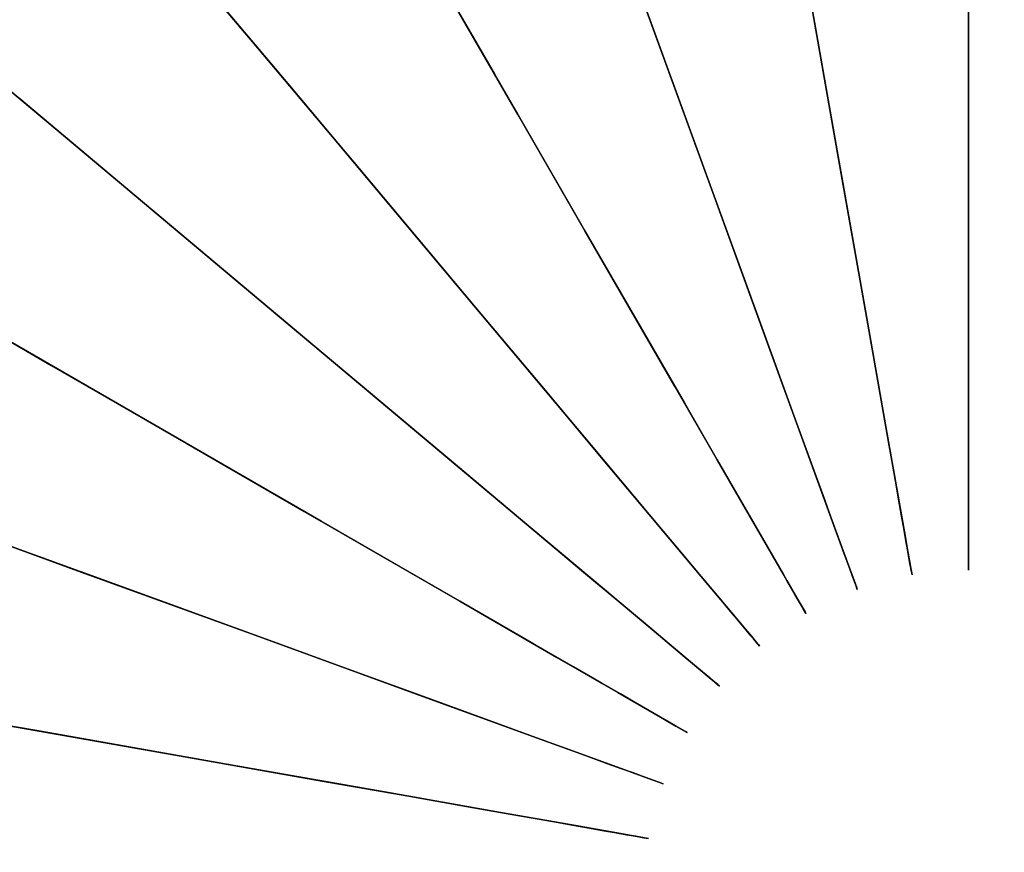
# Model space of a CAD drawing. Units: inches. Extents: x -27 to 27, y -27 to 27.
# Drawn here: x -2.9 to 0.1, y 0.1 to 2.7 of the extents above; entities that cross this region are included whole.
import ezdxf

# ---------------------------------------------------------------- set-up
doc = ezdxf.new("R2010")
doc.units = ezdxf.units.IN
doc.header["$MEASUREMENT"] = 0
doc.layers.add('Knoll Studio Table Base', color=2, linetype='Continuous')
doc.layers.add('Knoll Studio Table Top', color=7, linetype='Continuous')

msp = doc.modelspace()

# ---------------------------------------------------------------- linework, layer by layer
at = {"layer": 'Knoll Studio Table Base', "invisible_edges": 10}
for points in [[(-2.4358, 2.9029, 23.9868), (-2.8333, 3.3767, 24.6248), (-3.3767, 2.8333, 24.6248), (-2.9029, 2.4358, 23.9868)], [(-1.2325, 3.3864, 3.1294), (-0.9914, 2.7239, 3.7054), (-1.4494, 2.5104, 3.7054), (-1.8018, 3.1209, 3.1294)], [(-2.8085, 3.347, 2.6447), (-2.3164, 2.7606, 3.1294), (-2.7606, 2.3164, 3.1294), (-3.347, 2.8085, 2.6447)], [(-1.619, 2.8042, 23.2982), (-1.8947, 3.2818, 23.9868), (-2.4358, 2.9029, 23.9868), (-2.0814, 2.4805, 23.2982)], [(-0.4785, 2.714, 22.5609), (-0.5623, 3.1888, 23.2982), (-1.1075, 3.0428, 23.2982), (-0.9426, 2.5897, 22.5609)], [(-1.8018, 3.1209, 3.1294), (-1.4494, 2.5104, 3.7054), (-1.8633, 2.2206, 3.7054), (-2.3164, 2.7606, 3.1294)], [(-0.9426, 2.5897, 22.5609), (-1.1075, 3.0428, 23.2982), (-1.619, 2.8042, 23.2982), (-1.3779, 2.3866, 22.5609)], [(-2.0814, 2.4805, 23.2982), (-2.4358, 2.9029, 23.9868), (-2.9029, 2.4358, 23.9868), (-2.4805, 2.0814, 23.2982)], [(0, 2.8987, 3.7054), (0, 2.2856, 4.3675), (-0.3969, 2.2508, 4.3675), (-0.5034, 2.8547, 3.7054)], [(0.5034, 2.8547, 3.7054), (0.3969, 2.2508, 4.3675), (0, 2.2856, 4.3675), (0, 2.8987, 3.7054)], [(-0.5034, 2.8547, 3.7054), (-0.3969, 2.2508, 4.3675), (-0.7817, 2.1477, 4.3675), (-0.9914, 2.7239, 3.7054)], [(-3.347, 2.8085, 2.6447), (-2.7606, 2.3164, 3.1294), (-3.1209, 1.8018, 3.1294), (-3.7838, 2.1846, 2.6447)], [(-1.3779, 2.3866, 22.5609), (-1.619, 2.8042, 23.2982), (-2.0814, 2.4805, 23.2982), (-1.7714, 2.1111, 22.5609)], [(-2.3164, 2.7606, 3.1294), (-1.8633, 2.2206, 3.7054), (-2.2206, 1.8633, 3.7054), (-2.7606, 2.3164, 3.1294)], [(0, 2.3451, 21.7768), (0, 2.7558, 22.5609), (-0.4785, 2.714, 22.5609), (-0.4072, 2.3094, 21.7768)], [(0.4072, 2.3094, 21.7768), (0.4785, 2.714, 22.5609), (0, 2.7558, 22.5609), (0, 2.3451, 21.7768)], [(-0.9914, 2.7239, 3.7054), (-0.7817, 2.1477, 4.3675), (-1.1428, 1.9794, 4.3675), (-1.4494, 2.5104, 3.7054)], [(-0.4072, 2.3094, 21.7768), (-0.4785, 2.714, 22.5609), (-0.9426, 2.5897, 22.5609), (-0.8021, 2.2036, 21.7768)], [(-0.8021, 2.2036, 21.7768), (-0.9426, 2.5897, 22.5609), (-1.3779, 2.3866, 22.5609), (-1.1725, 2.0309, 21.7768)], [(-1.4494, 2.5104, 3.7054), (-1.1428, 1.9794, 4.3675), (-1.4691, 1.7508, 4.3675), (-1.8633, 2.2206, 3.7054)], [(-1.7714, 2.1111, 22.5609), (-2.0814, 2.4805, 23.2982), (-2.4805, 2.0814, 23.2982), (-2.1111, 1.7714, 22.5609)], [(-2.4805, 2.0814, 23.2982), (-2.9029, 2.4358, 23.9868), (-3.2818, 1.8947, 23.9868), (-2.8042, 1.619, 23.2982)], [(-1.1725, 2.0309, 21.7768), (-1.3779, 2.3866, 22.5609), (-1.7714, 2.1111, 22.5609), (-1.5074, 1.7964, 21.7768)], [(0, 2.006, 20.9525), (0, 2.3451, 21.7768), (-0.4072, 2.3094, 21.7768), (-0.3483, 1.9755, 20.9525)], [(0.3483, 1.9755, 20.9525), (0.4072, 2.3094, 21.7768), (0, 2.3451, 21.7768), (0, 2.006, 20.9525)], [(-2.7606, 2.3164, 3.1294), (-2.2206, 1.8633, 3.7054), (-2.5104, 1.4494, 3.7054), (-3.1209, 1.8018, 3.1294)], [(-0.3483, 1.9755, 20.9525), (-0.4072, 2.3094, 21.7768), (-0.8021, 2.2036, 21.7768), (-0.6861, 1.885, 20.9525)], [(0, 2.2856, 4.3675), (0, 1.7953, 5.1103), (-0.3118, 1.7681, 5.1103), (-0.3969, 2.2508, 4.3675)], [(0.3969, 2.2508, 4.3675), (0.3118, 1.7681, 5.1103), (0, 1.7953, 5.1103), (0, 2.2856, 4.3675)], [(-0.3969, 2.2508, 4.3675), (-0.3118, 1.7681, 5.1103), (-0.614, 1.6871, 5.1103), (-0.7817, 2.1477, 4.3675)], [(-1.8633, 2.2206, 3.7054), (-1.4691, 1.7508, 4.3675), (-1.7508, 1.4691, 4.3675), (-2.2206, 1.8633, 3.7054)], [(-0.6861, 1.885, 20.9525), (-0.8021, 2.2036, 21.7768), (-1.1725, 2.0309, 21.7768), (-1.003, 1.7372, 20.9525)], [(-0.7817, 2.1477, 4.3675), (-0.614, 1.6871, 5.1103), (-0.8977, 1.5548, 5.1103), (-1.1428, 1.9794, 4.3675)], [(-1.5074, 1.7964, 21.7768), (-1.7714, 2.1111, 22.5609), (-2.1111, 1.7714, 22.5609), (-1.7964, 1.5074, 21.7768)], [(-2.1111, 1.7714, 22.5609), (-2.4805, 2.0814, 23.2982), (-2.8042, 1.619, 23.2982), (-2.3866, 1.3779, 22.5609)], [(-1.003, 1.7372, 20.9525), (-1.1725, 2.0309, 21.7768), (-1.5074, 1.7964, 21.7768), (-1.2894, 1.5367, 20.9525)], [(0, 1.7369, 20.0999), (0, 2.006, 20.9525), (-0.3483, 1.9755, 20.9525), (-0.3016, 1.7105, 20.0999)], [(0.3016, 1.7105, 20.0999), (0.3483, 1.9755, 20.9525), (0, 2.006, 20.9525), (0, 1.7369, 20.0999)], [(-1.1428, 1.9794, 4.3675), (-0.8977, 1.5548, 5.1103), (-1.154, 1.3753, 5.1103), (-1.4691, 1.7508, 4.3675)], [(-0.3016, 1.7105, 20.0999), (-0.3483, 1.9755, 20.9525), (-0.6861, 1.885, 20.9525), (-0.5941, 1.6322, 20.0999)], [(-2.8042, 1.619, 23.2982), (-3.2818, 1.8947, 23.9868), (-3.5609, 1.2961, 23.9868), (-3.0428, 1.1075, 23.2982)], [(-0.5941, 1.6322, 20.0999), (-0.6861, 1.885, 20.9525), (-1.003, 1.7372, 20.9525), (-0.8685, 1.5042, 20.0999)], [(-2.2206, 1.8633, 3.7054), (-1.7508, 1.4691, 4.3675), (-1.9794, 1.1428, 4.3675), (-2.5104, 1.4494, 3.7054)], [(-3.1209, 1.8018, 3.1294), (-2.5104, 1.4494, 3.7054), (-2.7239, 0.9914, 3.7054), (-3.3864, 1.2325, 3.1294)], [(-1.2894, 1.5367, 20.9525), (-1.5074, 1.7964, 21.7768), (-1.7964, 1.5074, 21.7768), (-1.5367, 1.2894, 20.9525)], [(0, 1.7953, 5.1103), (0, 1.4529, 5.9265), (-0.2523, 1.4308, 5.9265), (-0.3118, 1.7681, 5.1103)], [(0.3118, 1.7681, 5.1103), (0.2523, 1.4308, 5.9265), (0, 1.4529, 5.9265), (0, 1.7953, 5.1103)], [(-1.7964, 1.5074, 21.7768), (-2.1111, 1.7714, 22.5609), (-2.3866, 1.3779, 22.5609), (-2.0309, 1.1725, 21.7768)], [(-1.4691, 1.7508, 4.3675), (-1.154, 1.3753, 5.1103), (-1.3753, 1.154, 5.1103), (-1.7508, 1.4691, 4.3675)], [(-0.3118, 1.7681, 5.1103), (-0.2523, 1.4308, 5.9265), (-0.4969, 1.3653, 5.9265), (-0.614, 1.6871, 5.1103)], [(-0.8685, 1.5042, 20.0999), (-1.003, 1.7372, 20.9525), (-1.2894, 1.5367, 20.9525), (-1.1165, 1.3306, 20.0999)], [(0, 1.5358, 19.2306), (0, 1.7369, 20.0999), (-0.3016, 1.7105, 20.0999), (-0.2667, 1.5125, 19.2306)], [(0.2667, 1.5125, 19.2306), (0.3016, 1.7105, 20.0999), (0, 1.7369, 20.0999), (0, 1.5358, 19.2306)], [(-0.614, 1.6871, 5.1103), (-0.4969, 1.3653, 5.9265), (-0.7264, 1.2582, 5.9265), (-0.8977, 1.5548, 5.1103)], [(-0.2667, 1.5125, 19.2306), (-0.3016, 1.7105, 20.0999), (-0.5941, 1.6322, 20.0999), (-0.5253, 1.4432, 19.2306)], [(-0.5253, 1.4432, 19.2306), (-0.5941, 1.6322, 20.0999), (-0.8685, 1.5042, 20.0999), (-0.7679, 1.33, 19.2306)], [(-2.3866, 1.3779, 22.5609), (-2.8042, 1.619, 23.2982), (-3.0428, 1.1075, 23.2982), (-2.5897, 0.9426, 22.5609)], [(-1.1165, 1.3306, 20.0999), (-1.2894, 1.5367, 20.9525), (-1.5367, 1.2894, 20.9525), (-1.3306, 1.1165, 20.0999)], [(-0.8977, 1.5548, 5.1103), (-0.7264, 1.2582, 5.9265), (-0.9339, 1.113, 5.9265), (-1.154, 1.3753, 5.1103)], [(0, 1.3939, 18.3519), (0, 1.5358, 19.2306), (-0.2667, 1.5125, 19.2306), (-0.2421, 1.3728, 18.3519)], [(0.2421, 1.3728, 18.3519), (0.2667, 1.5125, 19.2306), (0, 1.5358, 19.2306), (0, 1.3939, 18.3519)], [(-1.5367, 1.2894, 20.9525), (-1.7964, 1.5074, 21.7768), (-2.0309, 1.1725, 21.7768), (-1.7372, 1.003, 20.9525)], [(-0.2421, 1.3728, 18.3519), (-0.2667, 1.5125, 19.2306), (-0.5253, 1.4432, 19.2306), (-0.4768, 1.3099, 18.3519)], [(-0.7679, 1.33, 19.2306), (-0.8685, 1.5042, 20.0999), (-1.1165, 1.3306, 20.0999), (-0.9872, 1.1765, 19.2306)], [(-2.5104, 1.4494, 3.7054), (-1.9794, 1.1428, 4.3675), (-2.1477, 0.7817, 4.3675), (-2.7239, 0.9914, 3.7054)], [(-1.7508, 1.4691, 4.3675), (-1.3753, 1.154, 5.1103), (-1.5548, 0.8977, 5.1103), (-1.9794, 1.1428, 4.3675)], [(0, 1.4529, 5.9265), (0, 1.2376, 6.7941), (-0.2149, 1.2188, 6.7941), (-0.2523, 1.4308, 5.9265)], [(0.2523, 1.4308, 5.9265), (0.2149, 1.2188, 6.7941), (0, 1.2376, 6.7941), (0, 1.4529, 5.9265)], [(-0.4768, 1.3099, 18.3519), (-0.5253, 1.4432, 19.2306), (-0.7679, 1.33, 19.2306), (-0.697, 1.2072, 18.3519)], [(-0.2523, 1.4308, 5.9265), (-0.2149, 1.2188, 6.7941), (-0.4233, 1.163, 6.7941), (-0.4969, 1.3653, 5.9265)], [(0, 1.2966, 17.4668), (0, 1.3939, 18.3519), (-0.2421, 1.3728, 18.3519), (-0.2252, 1.2769, 17.4668)], [(0.2252, 1.2769, 17.4668), (0.2421, 1.3728, 18.3519), (0, 1.3939, 18.3519), (0, 1.2966, 17.4668)], [(-2.0309, 1.1725, 21.7768), (-2.3866, 1.3779, 22.5609), (-2.5897, 0.9426, 22.5609), (-2.2036, 0.8021, 21.7768)], [(-1.154, 1.3753, 5.1103), (-0.9339, 1.113, 5.9265), (-1.113, 0.9339, 5.9265), (-1.3753, 1.154, 5.1103)], [(-0.4969, 1.3653, 5.9265), (-0.4233, 1.163, 6.7941), (-0.6188, 1.0718, 6.7941), (-0.7264, 1.2582, 5.9265)], [(-0.2252, 1.2769, 17.4668), (-0.2421, 1.3728, 18.3519), (-0.4768, 1.3099, 18.3519), (-0.4435, 1.2184, 17.4668)], [(-0.9872, 1.1765, 19.2306), (-1.1165, 1.3306, 20.0999), (-1.3306, 1.1165, 20.0999), (-1.1765, 0.9872, 19.2306)], [(-0.697, 1.2072, 18.3519), (-0.7679, 1.33, 19.2306), (-0.9872, 1.1765, 19.2306), (-0.896, 1.0678, 18.3519)], [(-0.4435, 1.2184, 17.4668), (-0.4768, 1.3099, 18.3519), (-0.697, 1.2072, 18.3519), (-0.6483, 1.1229, 17.4668)], [(0, 1.2288, 16.5781), (0, 1.2966, 17.4668), (-0.2252, 1.2769, 17.4668), (-0.2134, 1.2101, 16.5781)], [(0.2134, 1.2101, 16.5781), (0.2252, 1.2769, 17.4668), (0, 1.2966, 17.4668), (0, 1.2288, 16.5781)], [(-1.3306, 1.1165, 20.0999), (-1.5367, 1.2894, 20.9525), (-1.7372, 1.003, 20.9525), (-1.5042, 0.8685, 20.0999)], [(-0.2134, 1.2101, 16.5781), (-0.2252, 1.2769, 17.4668), (-0.4435, 1.2184, 17.4668), (-0.4203, 1.1547, 16.5781)], [(-0.7264, 1.2582, 5.9265), (-0.6188, 1.0718, 6.7941), (-0.7955, 0.9481, 6.7941), (-0.9339, 1.113, 5.9265)], [(0, 1.2376, 6.7941), (0, 1.1095, 7.6853), (-0.1927, 1.0927, 7.6853), (-0.2149, 1.2188, 6.7941)], [(0.2149, 1.2188, 6.7941), (0.1927, 1.0927, 7.6853), (0, 1.1095, 7.6853), (0, 1.2376, 6.7941)], [(-3.3864, 1.2325, 3.1294), (-2.7239, 0.9914, 3.7054), (-2.8547, 0.5034, 3.7054), (-3.5489, 0.6258, 3.1294)], [(-0.6483, 1.1229, 17.4668), (-0.697, 1.2072, 18.3519), (-0.896, 1.0678, 18.3519), (-0.8335, 0.9933, 17.4668)], [(-0.4203, 1.1547, 16.5781), (-0.4435, 1.2184, 17.4668), (-0.6483, 1.1229, 17.4668), (-0.6144, 1.0642, 16.5781)], [(-0.2149, 1.2188, 6.7941), (-0.1927, 1.0927, 7.6853), (-0.3795, 1.0426, 7.6853), (-0.4233, 1.163, 6.7941)], [(-0.2042, 1.1582, 15.6884), (-0.2134, 1.2101, 16.5781), (-0.4203, 1.1547, 16.5781), (-0.4022, 1.1051, 15.6884)], [(0, 1.176, 15.6884), (0, 1.2288, 16.5781), (-0.2134, 1.2101, 16.5781), (-0.2042, 1.1582, 15.6884)], [(0.2042, 1.1582, 15.6884), (0.2134, 1.2101, 16.5781), (0, 1.2288, 16.5781), (0, 1.176, 15.6884)], [(-0.896, 1.0678, 18.3519), (-0.9872, 1.1765, 19.2306), (-1.1765, 0.9872, 19.2306), (-1.0678, 0.896, 18.3519)], [(0, 1.1315, 14.799), (0, 1.176, 15.6884), (-0.2042, 1.1582, 15.6884), (-0.1965, 1.1143, 14.799)], [(0.1965, 1.1143, 14.799), (0.2042, 1.1582, 15.6884), (0, 1.176, 15.6884), (0, 1.1315, 14.799)], [(-1.7372, 1.003, 20.9525), (-2.0309, 1.1725, 21.7768), (-2.2036, 0.8021, 21.7768), (-1.885, 0.6861, 20.9525)], [(-1.3753, 1.154, 5.1103), (-1.113, 0.9339, 5.9265), (-1.2582, 0.7264, 5.9265), (-1.5548, 0.8977, 5.1103)], [(-0.4233, 1.163, 6.7941), (-0.3795, 1.0426, 7.6853), (-0.5548, 0.9609, 7.6853), (-0.6188, 1.0718, 6.7941)], [(-0.4022, 1.1051, 15.6884), (-0.4203, 1.1547, 16.5781), (-0.6144, 1.0642, 16.5781), (-0.588, 1.0185, 15.6884)], [(-0.1965, 1.1143, 14.799), (-0.2042, 1.1582, 15.6884), (-0.4022, 1.1051, 15.6884), (-0.387, 1.0632, 14.799)], [(-1.9794, 1.1428, 4.3675), (-1.5548, 0.8977, 5.1103), (-1.6871, 0.614, 5.1103), (-2.1477, 0.7817, 4.3675)], [(-1.1765, 0.9872, 19.2306), (-1.3306, 1.1165, 20.0999), (-1.5042, 0.8685, 20.0999), (-1.33, 0.7679, 19.2306)], [(-0.6144, 1.0642, 16.5781), (-0.6483, 1.1229, 17.4668), (-0.8335, 0.9933, 17.4668), (-0.7899, 0.9413, 16.5781)], [(-0.1899, 1.077, 13.9099), (-0.1965, 1.1143, 14.799), (-0.387, 1.0632, 14.799), (-0.374, 1.0276, 13.9099)], [(0, 1.0936, 13.9099), (0, 1.1315, 14.799), (-0.1965, 1.1143, 14.799), (-0.1899, 1.077, 13.9099)], [(0.1899, 1.077, 13.9099), (0.1965, 1.1143, 14.799), (0, 1.1315, 14.799), (0, 1.0936, 13.9099)], [(-2.5897, 0.9426, 22.5609), (-3.0428, 1.1075, 23.2982), (-3.1888, 0.5623, 23.2982), (-2.714, 0.4785, 22.5609)], [(-0.9339, 1.113, 5.9265), (-0.7955, 0.9481, 6.7941), (-0.9481, 0.7955, 6.7941), (-1.113, 0.9339, 5.9265)], [(-0.387, 1.0632, 14.799), (-0.4022, 1.1051, 15.6884), (-0.588, 1.0185, 15.6884), (-0.5657, 0.9799, 14.799)], [(-0.1927, 1.0927, 7.6853), (-0.1797, 1.0189, 8.5776), (-0.3539, 0.9722, 8.5776), (-0.3795, 1.0426, 7.6853)], [(0, 1.1095, 7.6853), (0, 1.0346, 8.5776), (-0.1797, 1.0189, 8.5776), (-0.1927, 1.0927, 7.6853)], [(0, 1.0611, 13.0211), (0, 1.0936, 13.9099), (-0.1899, 1.077, 13.9099), (-0.1843, 1.045, 13.0211)], [(0.1927, 1.0927, 7.6853), (0.1797, 1.0189, 8.5776), (0, 1.0346, 8.5776), (0, 1.1095, 7.6853)], [(0.1843, 1.045, 13.0211), (0.1899, 1.077, 13.9099), (0, 1.0936, 13.9099), (0, 1.0611, 13.0211)], [(-0.8335, 0.9933, 17.4668), (-0.896, 1.0678, 18.3519), (-1.0678, 0.896, 18.3519), (-0.9933, 0.8335, 17.4668)], [(-0.6188, 1.0718, 6.7941), (-0.5548, 0.9609, 7.6853), (-0.7132, 0.8499, 7.6853), (-0.7955, 0.9481, 6.7941)], [(-0.588, 1.0185, 15.6884), (-0.6144, 1.0642, 16.5781), (-0.7899, 0.9413, 16.5781), (-0.7559, 0.9009, 15.6884)], [(-0.374, 1.0276, 13.9099), (-0.387, 1.0632, 14.799), (-0.5657, 0.9799, 14.799), (-0.5468, 0.9471, 13.9099)], [(-0.1843, 1.045, 13.0211), (-0.1899, 1.077, 13.9099), (-0.374, 1.0276, 13.9099), (-0.3629, 0.9971, 13.0211)], [(0, 1.0326, 12.1327), (0, 1.0611, 13.0211), (-0.1843, 1.045, 13.0211), (-0.1793, 1.0169, 12.1327)], [(0.1793, 1.0169, 12.1327), (0.1843, 1.045, 13.0211), (0, 1.0611, 13.0211), (0, 1.0326, 12.1327)], [(-0.3795, 1.0426, 7.6853), (-0.3539, 0.9722, 8.5776), (-0.5173, 0.896, 8.5776), (-0.5548, 0.9609, 7.6853)], [(-0.3629, 0.9971, 13.0211), (-0.374, 1.0276, 13.9099), (-0.5468, 0.9471, 13.9099), (-0.5305, 0.9189, 13.0211)], [(-0.1793, 1.0169, 12.1327), (-0.1843, 1.045, 13.0211), (-0.3629, 0.9971, 13.0211), (-0.3532, 0.9703, 12.1327)], [(0, 1.0346, 8.5776), (0, 0.9992, 9.4678), (-0.1735, 0.984, 9.4678), (-0.1797, 1.0189, 8.5776)], [(0, 1.0078, 11.2447), (0, 1.0326, 12.1327), (-0.1793, 1.0169, 12.1327), (-0.175, 0.9925, 11.2447)], [(0.1797, 1.0189, 8.5776), (0.1735, 0.984, 9.4678), (0, 0.9992, 9.4678), (0, 1.0346, 8.5776)], [(0.175, 0.9925, 11.2447), (0.1793, 1.0169, 12.1327), (0, 1.0326, 12.1327), (0, 1.0078, 11.2447)], [(-1.5042, 0.8685, 20.0999), (-1.7372, 1.003, 20.9525), (-1.885, 0.6861, 20.9525), (-1.6322, 0.5941, 20.0999)], [(-0.5657, 0.9799, 14.799), (-0.588, 1.0185, 15.6884), (-0.7559, 0.9009, 15.6884), (-0.7273, 0.8667, 14.799)], [(-0.3532, 0.9703, 12.1327), (-0.3629, 0.9971, 13.0211), (-0.5305, 0.9189, 13.0211), (-0.5163, 0.8943, 12.1327)], [(-0.1797, 1.0189, 8.5776), (-0.1735, 0.984, 9.4678), (-0.3417, 0.9389, 9.4678), (-0.3539, 0.9722, 8.5776)], [(-0.175, 0.9925, 11.2447), (-0.1793, 1.0169, 12.1327), (-0.3532, 0.9703, 12.1327), (-0.3447, 0.947, 11.2447)], [(0, 0.9934, 10.3566), (0, 1.0078, 11.2447), (-0.175, 0.9925, 11.2447), (-0.1725, 0.9784, 10.3566)], [(0, 0.9992, 9.4678), (0, 0.9934, 10.3566), (-0.1725, 0.9784, 10.3566), (-0.1735, 0.984, 9.4678)], [(0.1725, 0.9784, 10.3566), (0.175, 0.9925, 11.2447), (0, 1.0078, 11.2447), (0, 0.9934, 10.3566)], [(0.1735, 0.984, 9.4678), (0.1725, 0.9784, 10.3566), (0, 0.9934, 10.3566), (0, 0.9992, 9.4678)], [(-2.7239, 0.9914, 3.7054), (-2.1477, 0.7817, 4.3675), (-2.2508, 0.3969, 4.3675), (-2.8547, 0.5034, 3.7054)], [(-1.0678, 0.896, 18.3519), (-1.1765, 0.9872, 19.2306), (-1.33, 0.7679, 19.2306), (-1.2072, 0.697, 18.3519)], [(-0.7899, 0.9413, 16.5781), (-0.8335, 0.9933, 17.4668), (-0.9933, 0.8335, 17.4668), (-0.9413, 0.7899, 16.5781)], [(-0.5468, 0.9471, 13.9099), (-0.5657, 0.9799, 14.799), (-0.7273, 0.8667, 14.799), (-0.7029, 0.8377, 13.9099)], [(-0.3539, 0.9722, 8.5776), (-0.3417, 0.9389, 9.4678), (-0.4996, 0.8653, 9.4678), (-0.5173, 0.896, 8.5776)], [(-0.3447, 0.947, 11.2447), (-0.3532, 0.9703, 12.1327), (-0.5163, 0.8943, 12.1327), (-0.5039, 0.8728, 11.2447)], [(-0.1725, 0.9784, 10.3566), (-0.175, 0.9925, 11.2447), (-0.3447, 0.947, 11.2447), (-0.3398, 0.9335, 10.3566)], [(-0.1735, 0.984, 9.4678), (-0.1725, 0.9784, 10.3566), (-0.3398, 0.9335, 10.3566), (-0.3417, 0.9389, 9.4678)], [(-2.2036, 0.8021, 21.7768), (-2.5897, 0.9426, 22.5609), (-2.714, 0.4785, 22.5609), (-2.3094, 0.4072, 21.7768)], [(-1.113, 0.9339, 5.9265), (-0.9481, 0.7955, 6.7941), (-1.0718, 0.6188, 6.7941), (-1.2582, 0.7264, 5.9265)], [(-0.7955, 0.9481, 6.7941), (-0.7132, 0.8499, 7.6853), (-0.8499, 0.7132, 7.6853), (-0.9481, 0.7955, 6.7941)], [(-0.7559, 0.9009, 15.6884), (-0.7899, 0.9413, 16.5781), (-0.9413, 0.7899, 16.5781), (-0.9009, 0.7559, 15.6884)], [(-0.5548, 0.9609, 7.6853), (-0.5173, 0.896, 8.5776), (-0.6651, 0.7926, 8.5776), (-0.7132, 0.8499, 7.6853)], [(-0.5305, 0.9189, 13.0211), (-0.5468, 0.9471, 13.9099), (-0.7029, 0.8377, 13.9099), (-0.6821, 0.8128, 13.0211)], [(-0.3398, 0.9335, 10.3566), (-0.3447, 0.947, 11.2447), (-0.5039, 0.8728, 11.2447), (-0.4967, 0.8604, 10.3566)], [(-0.3417, 0.9389, 9.4678), (-0.3398, 0.9335, 10.3566), (-0.4967, 0.8604, 10.3566), (-0.4996, 0.8653, 9.4678)], [(-0.5163, 0.8943, 12.1327), (-0.5305, 0.9189, 13.0211), (-0.6821, 0.8128, 13.0211), (-0.6637, 0.791, 12.1327)], [(-1.5548, 0.8977, 5.1103), (-1.2582, 0.7264, 5.9265), (-1.3653, 0.4969, 5.9265), (-1.6871, 0.614, 5.1103)], [(-0.9933, 0.8335, 17.4668), (-1.0678, 0.896, 18.3519), (-1.2072, 0.697, 18.3519), (-1.1229, 0.6483, 17.4668)], [(-0.7273, 0.8667, 14.799), (-0.7559, 0.9009, 15.6884), (-0.9009, 0.7559, 15.6884), (-0.8667, 0.7273, 14.799)], [(-0.5173, 0.896, 8.5776), (-0.4996, 0.8653, 9.4678), (-0.6423, 0.7654, 9.4678), (-0.6651, 0.7926, 8.5776)], [(-0.5039, 0.8728, 11.2447), (-0.5163, 0.8943, 12.1327), (-0.6637, 0.791, 12.1327), (-0.6478, 0.772, 11.2447)], [(-1.33, 0.7679, 19.2306), (-1.5042, 0.8685, 20.0999), (-1.6322, 0.5941, 20.0999), (-1.4432, 0.5253, 19.2306)], [(-0.7029, 0.8377, 13.9099), (-0.7273, 0.8667, 14.799), (-0.8667, 0.7273, 14.799), (-0.8377, 0.7029, 13.9099)], [(-0.7132, 0.8499, 7.6853), (-0.6651, 0.7926, 8.5776), (-0.7926, 0.6651, 8.5776), (-0.8499, 0.7132, 7.6853)], [(-0.4967, 0.8604, 10.3566), (-0.5039, 0.8728, 11.2447), (-0.6478, 0.772, 11.2447), (-0.6386, 0.761, 10.3566)], [(-0.4996, 0.8653, 9.4678), (-0.4967, 0.8604, 10.3566), (-0.6386, 0.761, 10.3566), (-0.6423, 0.7654, 9.4678)], [(-0.9413, 0.7899, 16.5781), (-0.9933, 0.8335, 17.4668), (-1.1229, 0.6483, 17.4668), (-1.0642, 0.6144, 16.5781)], [(-0.6821, 0.8128, 13.0211), (-0.7029, 0.8377, 13.9099), (-0.8377, 0.7029, 13.9099), (-0.8128, 0.6821, 13.0211)], [(-1.885, 0.6861, 20.9525), (-2.2036, 0.8021, 21.7768), (-2.3094, 0.4072, 21.7768), (-1.9755, 0.3483, 20.9525)], [(-0.9481, 0.7955, 6.7941), (-0.8499, 0.7132, 7.6853), (-0.9609, 0.5548, 7.6853), (-1.0718, 0.6188, 6.7941)], [(-0.9009, 0.7559, 15.6884), (-0.9413, 0.7899, 16.5781), (-1.0642, 0.6144, 16.5781), (-1.0185, 0.588, 15.6884)], [(-0.6637, 0.791, 12.1327), (-0.6821, 0.8128, 13.0211), (-0.8128, 0.6821, 13.0211), (-0.791, 0.6637, 12.1327)], [(-0.6651, 0.7926, 8.5776), (-0.6423, 0.7654, 9.4678), (-0.7654, 0.6423, 9.4678), (-0.7926, 0.6651, 8.5776)], [(-0.6478, 0.772, 11.2447), (-0.6637, 0.791, 12.1327), (-0.791, 0.6637, 12.1327), (-0.772, 0.6478, 11.2447)], [(-2.1477, 0.7817, 4.3675), (-1.6871, 0.614, 5.1103), (-1.7681, 0.3118, 5.1103), (-2.2508, 0.3969, 4.3675)], [(-1.2072, 0.697, 18.3519), (-1.33, 0.7679, 19.2306), (-1.4432, 0.5253, 19.2306), (-1.3099, 0.4768, 18.3519)], [(-0.8667, 0.7273, 14.799), (-0.9009, 0.7559, 15.6884), (-1.0185, 0.588, 15.6884), (-0.9799, 0.5657, 14.799)], [(-0.6386, 0.761, 10.3566), (-0.6478, 0.772, 11.2447), (-0.772, 0.6478, 11.2447), (-0.761, 0.6386, 10.3566)], [(-0.6423, 0.7654, 9.4678), (-0.6386, 0.761, 10.3566), (-0.761, 0.6386, 10.3566), (-0.7654, 0.6423, 9.4678)], [(-1.2582, 0.7264, 5.9265), (-1.0718, 0.6188, 6.7941), (-1.163, 0.4233, 6.7941), (-1.3653, 0.4969, 5.9265)], [(-0.8377, 0.7029, 13.9099), (-0.8667, 0.7273, 14.799), (-0.9799, 0.5657, 14.799), (-0.9471, 0.5468, 13.9099)], [(-1.1229, 0.6483, 17.4668), (-1.2072, 0.697, 18.3519), (-1.3099, 0.4768, 18.3519), (-1.2184, 0.4435, 17.4668)], [(-0.8499, 0.7132, 7.6853), (-0.7926, 0.6651, 8.5776), (-0.896, 0.5173, 8.5776), (-0.9609, 0.5548, 7.6853)], [(-0.8128, 0.6821, 13.0211), (-0.8377, 0.7029, 13.9099), (-0.9471, 0.5468, 13.9099), (-0.9189, 0.5305, 13.0211)], [(-1.6322, 0.5941, 20.0999), (-1.885, 0.6861, 20.9525), (-1.9755, 0.3483, 20.9525), (-1.7105, 0.3016, 20.0999)], [(-0.791, 0.6637, 12.1327), (-0.8128, 0.6821, 13.0211), (-0.9189, 0.5305, 13.0211), (-0.8943, 0.5163, 12.1327)], [(-0.7926, 0.6651, 8.5776), (-0.7654, 0.6423, 9.4678), (-0.8653, 0.4996, 9.4678), (-0.896, 0.5173, 8.5776)], [(-0.772, 0.6478, 11.2447), (-0.791, 0.6637, 12.1327), (-0.8943, 0.5163, 12.1327), (-0.8728, 0.5039, 11.2447)], [(-1.0642, 0.6144, 16.5781), (-1.1229, 0.6483, 17.4668), (-1.2184, 0.4435, 17.4668), (-1.1547, 0.4203, 16.5781)], [(-0.761, 0.6386, 10.3566), (-0.772, 0.6478, 11.2447), (-0.8728, 0.5039, 11.2447), (-0.8604, 0.4967, 10.3566)], [(-0.7654, 0.6423, 9.4678), (-0.761, 0.6386, 10.3566), (-0.8604, 0.4967, 10.3566), (-0.8653, 0.4996, 9.4678)], [(-3.5489, 0.6258, 3.1294), (-2.8547, 0.5034, 3.7054), (-2.8987, 0, 3.7054), (-3.6037, 0, 3.1294)], [(-1.6871, 0.614, 5.1103), (-1.3653, 0.4969, 5.9265), (-1.4308, 0.2523, 5.9265), (-1.7681, 0.3118, 5.1103)], [(-1.0718, 0.6188, 6.7941), (-0.9609, 0.5548, 7.6853), (-1.0426, 0.3795, 7.6853), (-1.163, 0.4233, 6.7941)], [(-1.0185, 0.588, 15.6884), (-1.0642, 0.6144, 16.5781), (-1.1547, 0.4203, 16.5781), (-1.1051, 0.4022, 15.6884)], [(-1.4432, 0.5253, 19.2306), (-1.6322, 0.5941, 20.0999), (-1.7105, 0.3016, 20.0999), (-1.5125, 0.2667, 19.2306)], [(-0.9799, 0.5657, 14.799), (-1.0185, 0.588, 15.6884), (-1.1051, 0.4022, 15.6884), (-1.0632, 0.387, 14.799)], [(-2.714, 0.4785, 22.5609), (-3.1888, 0.5623, 23.2982), (-3.238, 0, 23.2982), (-2.7558, 0, 22.5609)], [(-0.9471, 0.5468, 13.9099), (-0.9799, 0.5657, 14.799), (-1.0632, 0.387, 14.799), (-1.0276, 0.374, 13.9099)], [(-0.9609, 0.5548, 7.6853), (-0.896, 0.5173, 8.5776), (-0.9722, 0.3539, 8.5776), (-1.0426, 0.3795, 7.6853)], [(-0.9189, 0.5305, 13.0211), (-0.9471, 0.5468, 13.9099), (-1.0276, 0.374, 13.9099), (-0.9971, 0.3629, 13.0211)], [(-1.3099, 0.4768, 18.3519), (-1.4432, 0.5253, 19.2306), (-1.5125, 0.2667, 19.2306), (-1.3728, 0.2421, 18.3519)], [(-0.8943, 0.5163, 12.1327), (-0.9189, 0.5305, 13.0211), (-0.9971, 0.3629, 13.0211), (-0.9703, 0.3532, 12.1327)], [(-0.896, 0.5173, 8.5776), (-0.8653, 0.4996, 9.4678), (-0.9389, 0.3417, 9.4678), (-0.9722, 0.3539, 8.5776)], [(-0.8728, 0.5039, 11.2447), (-0.8943, 0.5163, 12.1327), (-0.9703, 0.3532, 12.1327), (-0.947, 0.3447, 11.2447)], [(-2.8547, 0.5034, 3.7054), (-2.2508, 0.3969, 4.3675), (-2.2856, 0, 4.3675), (-2.8987, 0, 3.7054)], [(-1.3653, 0.4969, 5.9265), (-1.163, 0.4233, 6.7941), (-1.2188, 0.2149, 6.7941), (-1.4308, 0.2523, 5.9265)], [(-0.8604, 0.4967, 10.3566), (-0.8728, 0.5039, 11.2447), (-0.947, 0.3447, 11.2447), (-0.9335, 0.3398, 10.3566)], [(-0.8653, 0.4996, 9.4678), (-0.8604, 0.4967, 10.3566), (-0.9335, 0.3398, 10.3566), (-0.9389, 0.3417, 9.4678)], [(-2.3094, 0.4072, 21.7768), (-2.714, 0.4785, 22.5609), (-2.7558, 0, 22.5609), (-2.3451, 0, 21.7768)], [(-1.2184, 0.4435, 17.4668), (-1.3099, 0.4768, 18.3519), (-1.3728, 0.2421, 18.3519), (-1.2769, 0.2252, 17.4668)], [(-1.1547, 0.4203, 16.5781), (-1.2184, 0.4435, 17.4668), (-1.2769, 0.2252, 17.4668), (-1.2101, 0.2134, 16.5781)], [(-1.163, 0.4233, 6.7941), (-1.0426, 0.3795, 7.6853), (-1.0927, 0.1927, 7.6853), (-1.2188, 0.2149, 6.7941)], [(-1.9755, 0.3483, 20.9525), (-2.3094, 0.4072, 21.7768), (-2.3451, 0, 21.7768), (-2.006, 0, 20.9525)], [(-2.2508, 0.3969, 4.3675), (-1.7681, 0.3118, 5.1103), (-1.7953, 0, 5.1103), (-2.2856, 0, 4.3675)], [(-1.1051, 0.4022, 15.6884), (-1.1547, 0.4203, 16.5781), (-1.2101, 0.2134, 16.5781), (-1.1582, 0.2042, 15.6884)], [(-1.0632, 0.387, 14.799), (-1.1051, 0.4022, 15.6884), (-1.1582, 0.2042, 15.6884), (-1.1143, 0.1965, 14.799)], [(-1.0276, 0.374, 13.9099), (-1.0632, 0.387, 14.799), (-1.1143, 0.1965, 14.799), (-1.077, 0.1899, 13.9099)], [(-1.0426, 0.3795, 7.6853), (-0.9722, 0.3539, 8.5776), (-1.0189, 0.1797, 8.5776), (-1.0927, 0.1927, 7.6853)], [(-0.9971, 0.3629, 13.0211), (-1.0276, 0.374, 13.9099), (-1.077, 0.1899, 13.9099), (-1.045, 0.1843, 13.0211)], [(-0.9703, 0.3532, 12.1327), (-0.9971, 0.3629, 13.0211), (-1.045, 0.1843, 13.0211), (-1.0169, 0.1793, 12.1327)], [(-1.7105, 0.3016, 20.0999), (-1.9755, 0.3483, 20.9525), (-2.006, 0, 20.9525), (-1.7369, 0, 20.0999)], [(-0.9722, 0.3539, 8.5776), (-0.9389, 0.3417, 9.4678), (-0.984, 0.1735, 9.4678), (-1.0189, 0.1797, 8.5776)], [(-0.947, 0.3447, 11.2447), (-0.9703, 0.3532, 12.1327), (-1.0169, 0.1793, 12.1327), (-0.9925, 0.175, 11.2447)], [(-0.9335, 0.3398, 10.3566), (-0.947, 0.3447, 11.2447), (-0.9925, 0.175, 11.2447), (-0.9784, 0.1725, 10.3566)], [(-0.9389, 0.3417, 9.4678), (-0.9335, 0.3398, 10.3566), (-0.9784, 0.1725, 10.3566), (-0.984, 0.1735, 9.4678)], [(-1.7681, 0.3118, 5.1103), (-1.4308, 0.2523, 5.9265), (-1.4529, 0, 5.9265), (-1.7953, 0, 5.1103)], [(-1.5125, 0.2667, 19.2306), (-1.7105, 0.3016, 20.0999), (-1.7369, 0, 20.0999), (-1.5358, 0, 19.2306)], [(-1.3728, 0.2421, 18.3519), (-1.5125, 0.2667, 19.2306), (-1.5358, 0, 19.2306), (-1.3939, 0, 18.3519)], [(-1.4308, 0.2523, 5.9265), (-1.2188, 0.2149, 6.7941), (-1.2376, 0, 6.7941), (-1.4529, 0, 5.9265)], [(-1.2769, 0.2252, 17.4668), (-1.3728, 0.2421, 18.3519), (-1.3939, 0, 18.3519), (-1.2966, 0, 17.4668)], [(-1.2101, 0.2134, 16.5781), (-1.2769, 0.2252, 17.4668), (-1.2966, 0, 17.4668), (-1.2288, 0, 16.5781)], [(-1.2188, 0.2149, 6.7941), (-1.0927, 0.1927, 7.6853), (-1.1095, 0, 7.6853), (-1.2376, 0, 6.7941)], [(-1.1582, 0.2042, 15.6884), (-1.2101, 0.2134, 16.5781), (-1.2288, 0, 16.5781), (-1.176, 0, 15.6884)], [(-1.1143, 0.1965, 14.799), (-1.1582, 0.2042, 15.6884), (-1.176, 0, 15.6884), (-1.1315, 0, 14.799)], [(-1.077, 0.1899, 13.9099), (-1.1143, 0.1965, 14.799), (-1.1315, 0, 14.799), (-1.0936, 0, 13.9099)], [(-1.0927, 0.1927, 7.6853), (-1.0189, 0.1797, 8.5776), (-1.0346, 0, 8.5776), (-1.1095, 0, 7.6853)], [(-1.045, 0.1843, 13.0211), (-1.077, 0.1899, 13.9099), (-1.0936, 0, 13.9099), (-1.0611, 0, 13.0211)], [(-1.0169, 0.1793, 12.1327), (-1.045, 0.1843, 13.0211), (-1.0611, 0, 13.0211), (-1.0326, 0, 12.1327)], [(-1.0189, 0.1797, 8.5776), (-0.984, 0.1735, 9.4678), (-0.9992, 0, 9.4678), (-1.0346, 0, 8.5776)], [(-0.9925, 0.175, 11.2447), (-1.0169, 0.1793, 12.1327), (-1.0326, 0, 12.1327), (-1.0078, 0, 11.2447)], [(-0.9784, 0.1725, 10.3566), (-0.9925, 0.175, 11.2447), (-1.0078, 0, 11.2447), (-0.9934, 0, 10.3566)], [(-0.984, 0.1735, 9.4678), (-0.9784, 0.1725, 10.3566), (-0.9934, 0, 10.3566), (-0.9992, 0, 9.4678)]]:
    msp.add_3dface(points, dxfattribs=at)
at = {"layer": 'Knoll Studio Table Top', "invisible_edges": 5}
for points in [[(0, 0, 27.5028), (-3.4997, 26.5831, 27.5028), (0, 26.8125, 27.5028), (0, 0, 27.5028)], [(0, 0, 27.5028), (0, 26.8125, 27.5028), (3.4997, 26.5831, 27.5028), (0, 0, 27.5028)], [(0, 0, 27.5028), (-6.9396, 25.8989, 27.5028), (-3.4997, 26.5831, 27.5028), (0, 0, 27.5028)], [(0, 0, 27.5028), (3.4997, 26.5831, 27.5028), (6.9396, 25.8989, 27.5028), (0, 0, 27.5028)], [(0, 0, 27.5028), (-10.2607, 24.7715, 27.5028), (-6.9396, 25.8989, 27.5028), (0, 0, 27.5028)], [(0, 0, 27.5028), (6.9396, 25.8989, 27.5028), (10.2607, 24.7715, 27.5028), (0, 0, 27.5028)], [(-3.3774, 25.6536, 26.7528), (0, 0, 26.7528), (0, 0, 26.7528), (0, 25.875, 26.7528)], [(0, 25.875, 26.7528), (0, 0, 26.7528), (0, 0, 26.7528), (3.3774, 25.6536, 26.7528)], [(-6.6969, 24.9933, 26.7528), (0, 0, 26.7528), (0, 0, 26.7528), (-3.3774, 25.6536, 26.7528)], [(3.3774, 25.6536, 26.7528), (0, 0, 26.7528), (0, 0, 26.7528), (6.6969, 24.9933, 26.7528)], [(-9.9019, 23.9054, 26.7528), (0, 0, 26.7528), (0, 0, 26.7528), (-6.6969, 24.9933, 26.7528)], [(6.6969, 24.9933, 26.7528), (0, 0, 26.7528), (0, 0, 26.7528), (9.9019, 23.9054, 26.7528)], [(0, 0, 27.5028), (-13.4062, 23.2203, 27.5028), (-10.2607, 24.7715, 27.5028), (0, 0, 27.5028)], [(0, 0, 27.5028), (10.2607, 24.7715, 27.5028), (13.4062, 23.2203, 27.5028), (0, 0, 27.5028)], [(-12.9375, 22.4084, 26.7528), (0, 0, 26.7528), (0, 0, 26.7528), (-9.9019, 23.9054, 26.7528)], [(9.9019, 23.9054, 26.7528), (0, 0, 26.7528), (0, 0, 26.7528), (12.9375, 22.4084, 26.7528)], [(0, 0, 27.5028), (-16.3224, 21.2718, 27.5028), (-13.4062, 23.2203, 27.5028), (0, 0, 27.5028)], [(0, 0, 27.5028), (13.4062, 23.2203, 27.5028), (16.3224, 21.2718, 27.5028), (0, 0, 27.5028)], [(-15.7517, 20.528, 26.7528), (0, 0, 26.7528), (0, 0, 26.7528), (-12.9375, 22.4084, 26.7528)], [(12.9375, 22.4084, 26.7528), (0, 0, 26.7528), (0, 0, 26.7528), (15.7517, 20.528, 26.7528)], [(0, 0, 27.5028), (-18.9593, 18.9593, 27.5028), (-16.3224, 21.2718, 27.5028), (0, 0, 27.5028)], [(0, 0, 27.5028), (16.3224, 21.2718, 27.5028), (18.9593, 18.9593, 27.5028), (0, 0, 27.5028)], [(-18.2964, 18.2964, 26.7528), (0, 0, 26.7528), (0, 0, 26.7528), (-15.7517, 20.528, 26.7528)], [(15.7517, 20.528, 26.7528), (0, 0, 26.7528), (0, 0, 26.7528), (18.2964, 18.2964, 26.7528)], [(0, 0, 27.5028), (-21.2718, 16.3224, 27.5028), (-18.9593, 18.9593, 27.5028), (0, 0, 27.5028)], [(0, 0, 27.5028), (18.9593, 18.9593, 27.5028), (21.2718, 16.3224, 27.5028), (0, 0, 27.5028)], [(-20.528, 15.7517, 26.7528), (0, 0, 26.7528), (0, 0, 26.7528), (-18.2964, 18.2964, 26.7528)], [(18.2964, 18.2964, 26.7528), (0, 0, 26.7528), (0, 0, 26.7528), (20.528, 15.7517, 26.7528)], [(0, 0, 27.5028), (-23.2203, 13.4062, 27.5028), (-21.2718, 16.3224, 27.5028), (0, 0, 27.5028)], [(0, 0, 27.5028), (21.2718, 16.3224, 27.5028), (23.2203, 13.4062, 27.5028), (0, 0, 27.5028)], [(-22.4084, 12.9375, 26.7528), (0, 0, 26.7528), (0, 0, 26.7528), (-20.528, 15.7517, 26.7528)], [(20.528, 15.7517, 26.7528), (0, 0, 26.7528), (0, 0, 26.7528), (22.4084, 12.9375, 26.7528)], [(0, 0, 27.5028), (-24.7715, 10.2607, 27.5028), (-23.2203, 13.4062, 27.5028), (0, 0, 27.5028)], [(0, 0, 27.5028), (23.2203, 13.4062, 27.5028), (24.7715, 10.2607, 27.5028), (0, 0, 27.5028)], [(-23.9054, 9.9019, 26.7528), (0, 0, 26.7528), (0, 0, 26.7528), (-22.4084, 12.9375, 26.7528)], [(22.4084, 12.9375, 26.7528), (0, 0, 26.7528), (0, 0, 26.7528), (23.9054, 9.9019, 26.7528)], [(0, 0, 27.5028), (-25.8989, 6.9396, 27.5028), (-24.7715, 10.2607, 27.5028), (0, 0, 27.5028)], [(0, 0, 27.5028), (24.7715, 10.2607, 27.5028), (25.8989, 6.9396, 27.5028), (0, 0, 27.5028)], [(-24.9933, 6.6969, 26.7528), (0, 0, 26.7528), (0, 0, 26.7528), (-23.9054, 9.9019, 26.7528)], [(23.9054, 9.9019, 26.7528), (0, 0, 26.7528), (0, 0, 26.7528), (24.9933, 6.6969, 26.7528)], [(0, 0, 27.5028), (-26.5831, 3.4997, 27.5028), (-25.8989, 6.9396, 27.5028), (0, 0, 27.5028)], [(0, 0, 27.5028), (25.8989, 6.9396, 27.5028), (26.5831, 3.4997, 27.5028), (0, 0, 27.5028)], [(-25.6536, 3.3774, 26.7528), (0, 0, 26.7528), (0, 0, 26.7528), (-24.9933, 6.6969, 26.7528)], [(24.9933, 6.6969, 26.7528), (0, 0, 26.7528), (0, 0, 26.7528), (25.6536, 3.3774, 26.7528)], [(0, 0, 27.5028), (-26.8125, 0, 27.5028), (-26.5831, 3.4997, 27.5028), (0, 0, 27.5028)], [(0, 0, 27.5028), (26.5831, 3.4997, 27.5028), (26.8125, 0, 27.5028), (0, 0, 27.5028)], [(-25.875, 0, 26.7528), (0, 0, 26.7528), (0, 0, 26.7528), (-25.6536, 3.3774, 26.7528)], [(25.6536, 3.3774, 26.7528), (0, 0, 26.7528), (0, 0, 26.7528), (25.875, 0, 26.7528)]]:
    msp.add_3dface(points, dxfattribs=at)

doc.saveas('drawing.dxf')
